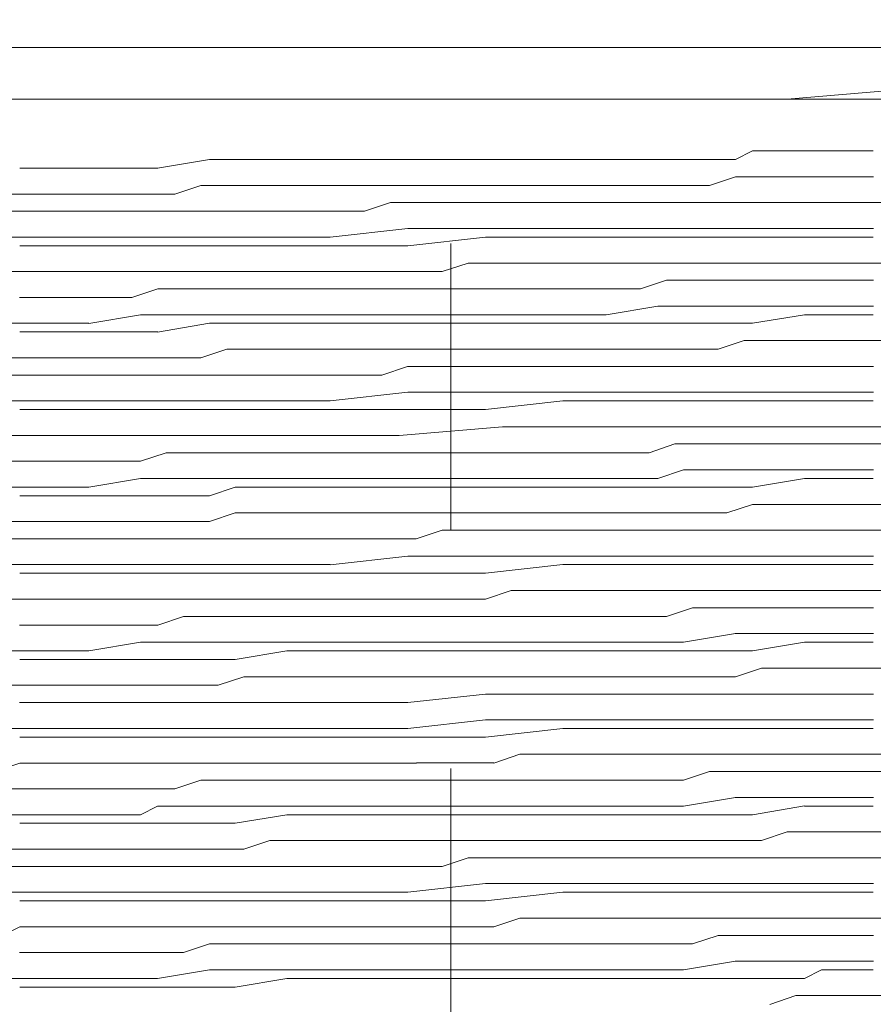
# Model space of a CAD drawing. Units: inches. Extents: x 0 to 467, y 0 to 500.
# Drawn here: x 299 to 305, y 137 to 144 of the extents above; entities that cross this region are included whole.
import ezdxf

# ---------------------------------------------------------------- set-up
doc = ezdxf.new("R2010")
doc.units = ezdxf.units.IN
doc.header["$MEASUREMENT"] = 0
doc.linetypes.add('AI-Linetype-4', pattern=[13.756999, 8.388, -1.678, 2.013, -1.678])
doc.layers.add('Livello 1', color=7, linetype='Continuous')

msp = doc.modelspace()

# ---------------------------------------------------------------- linework, layer by layer
at = {"layer": 'Livello 1', "color": 7, "linetype": 'AI-Linetype-4', "lineweight": 15, "true_color": 0xffffff}
msp.add_lwpolyline([(301.6553, 130.5947), (301.6553, 151.2676)], dxfattribs=at)
at = {"layer": 'Livello 1', "color": 7, "lineweight": 15, "true_color": 0xffffff}
for points in [[(312.21, 144.0527), (289.707, 144.0527)], [(304.0215, 143.6895), (308.3281, 144.0537)], [(289.585, 143.6895), (312.3906, 143.6895)]]:
    msp.add_lwpolyline(points, dxfattribs=at)
at = {"layer": 'Livello 1', "color": 7, "lineweight": 9, "true_color": 0xffffff}
for points in [[(303.6572, 143.2646), (303.7783, 143.3262), (304.1426, 143.3262)], [(304.1426, 143.3252), (304.2637, 143.3252), (304.627, 143.3252)], [(299.957, 143.2646), (299.5928, 143.2041)], [(299.957, 143.2646), (300.1387, 143.2646)], [(300.1387, 143.2646), (300.5029, 143.2646), (300.624, 143.2646)], [(300.9883, 143.2646), (300.624, 143.2646)], [(301.3525, 143.2646), (300.9883, 143.2646)], [(301.3525, 143.2646), (301.8984, 143.2646)], [(301.8984, 143.2646), (302.4443, 143.2646)], [(302.4443, 143.2646), (302.626, 143.2646), (302.7471, 143.2646), (303.1113, 143.2646)], [(303.1113, 143.2646), (303.293, 143.2646), (303.6572, 143.2646)], [(298.9863, 143.2041), (298.623, 143.2041)], [(298.9863, 143.2041), (299.1074, 143.2041), (299.29, 143.2041), (299.4717, 143.2041), (299.5938, 143.2041)], [(302.0801, 143.083), (302.2617, 143.083), (302.4443, 143.083), (302.626, 143.083), (302.8086, 143.083), (302.9902, 143.083), (303.1113, 143.083), (303.293, 143.083), (303.4746, 143.083), (303.6572, 143.1445), (303.8389, 143.1445), (304.0215, 143.1445), (304.1426, 143.1445), (304.3242, 143.1445), (304.5059, 143.1445), (304.6279, 143.1445)], [(298.5615, 143.0225), (298.6826, 143.0225), (298.8652, 143.0225), (299.0469, 143.0225), (299.1689, 143.0225), (299.3506, 143.0225), (299.5332, 143.0225), (299.7148, 143.0225), (299.8965, 143.083), (300.0791, 143.083), (300.2002, 143.083), (300.3818, 143.083), (300.5635, 143.083), (300.7461, 143.083), (300.9277, 143.083), (301.1094, 143.083), (301.292, 143.083)], [(301.292, 143.083), (301.8379, 143.083)], [(302.0801, 143.083), (301.8369, 143.083)], [(298.502, 142.9014), (298.6836, 142.9014), (298.8047, 142.9014), (298.9863, 142.9014), (299.1689, 142.9014), (299.3506, 142.9014), (299.4717, 142.9014), (299.6533, 142.9014), (299.8359, 142.9014), (300.0176, 142.9014), (300.1992, 142.9014), (300.3213, 142.9014), (300.5039, 142.9014), (300.6846, 142.9014), (300.8662, 142.9014), (301.0488, 142.9014), (301.2305, 142.9619), (301.4121, 142.9619), (301.5947, 142.9619), (301.7764, 142.9619), (301.958, 142.9619), (302.1406, 142.9619), (302.3223, 142.9619), (302.5049, 142.9619), (302.6865, 142.9619), (302.8682, 142.9619), (303.0508, 142.9619), (303.2324, 142.9619), (303.4141, 142.9619), (303.5352, 142.9619), (303.7178, 142.9619), (303.8994, 142.9619), (304.0811, 142.9619), (304.2031, 142.9619), (304.3848, 142.9619), (304.5664, 142.9619), (304.6885, 142.9619)], [(301.3525, 142.7803), (300.8066, 142.7188)], [(301.8984, 142.7803), (301.3525, 142.7803)], [(302.2617, 142.7803), (301.8984, 142.7803)], [(302.2617, 142.7803), (302.626, 142.7803)], [(302.7471, 142.7803), (302.626, 142.7803)], [(302.7471, 142.7803), (303.1113, 142.7803)], [(303.293, 142.7803), (303.1113, 142.7803)], [(303.293, 142.7803), (303.6572, 142.7803)], [(304.2637, 142.7803), (304.1426, 142.7803), (303.9609, 142.7803), (303.7783, 142.7803), (303.6562, 142.7803)], [(304.2637, 142.7803), (304.6279, 142.7803)], [(298.623, 142.7197), (298.502, 142.7197), (298.1973, 142.7197)], [(299.1084, 142.7197), (298.9873, 142.7197), (298.623, 142.7197)], [(298.9863, 142.6592), (298.623, 142.6592)], [(298.9863, 142.6592), (299.1074, 142.6592), (299.29, 142.6592), (299.4717, 142.6592), (299.5938, 142.6592)], [(299.5928, 142.7197), (299.4727, 142.7197), (299.1084, 142.7197)], [(300.1387, 142.7197), (299.957, 142.7197), (299.5928, 142.7197)], [(299.957, 142.6592), (299.5928, 142.6592)], [(299.957, 142.6592), (300.1387, 142.6592)], [(300.5029, 142.6592), (300.1387, 142.6592)], [(300.8066, 142.7197), (300.624, 142.7197), (300.5029, 142.7197), (300.1396, 142.7197)], [(300.5029, 142.6592), (300.624, 142.6592)], [(300.9883, 142.6592), (300.624, 142.6592)], [(300.9883, 142.6592), (301.3525, 142.6592)], [(301.3525, 142.6592), (301.8984, 142.7197)], [(301.8984, 142.7197), (302.4443, 142.7197)], [(302.4443, 142.7197), (302.626, 142.7197), (302.7471, 142.7197), (303.1113, 142.7197)], [(303.1113, 142.7197), (303.293, 142.7197), (303.6572, 142.7197)], [(303.6572, 142.7197), (303.7783, 142.7197), (304.1426, 142.7197)], [(304.1426, 142.7197), (304.2637, 142.7197), (304.627, 142.7197)], [(298.502, 142.4766), (298.623, 142.4766), (298.8047, 142.4766), (298.9873, 142.4766), (299.1074, 142.4766), (299.29, 142.4766), (299.4717, 142.4766), (299.6543, 142.4766), (299.8359, 142.4766), (299.957, 142.4766), (300.1387, 142.4766), (300.3213, 142.4766), (300.5029, 142.4766), (300.6846, 142.4766), (300.8672, 142.4766), (301.0488, 142.4766), (301.2305, 142.4766), (301.4131, 142.4766), (301.5947, 142.4766), (301.7773, 142.5371), (301.959, 142.5371), (302.1406, 142.5371), (302.3232, 142.5371), (302.5049, 142.5371), (302.7471, 142.5371), (302.9287, 142.5371), (303.0508, 142.5371), (303.2324, 142.5371), (303.415, 142.5371), (303.5967, 142.5371), (303.7793, 142.5371), (303.9609, 142.5371), (304.082, 142.5371), (304.2637, 142.5371), (304.4463, 142.5371), (304.5664, 142.5371), (304.749, 142.5371)], [(302.0801, 142.3555), (302.2617, 142.3555), (302.4443, 142.3555), (302.626, 142.3555), (302.8086, 142.3555), (302.9902, 142.3555), (303.1719, 142.417), (303.3545, 142.417), (303.5361, 142.417), (303.6572, 142.417), (303.8389, 142.417), (304.0215, 142.417), (304.2031, 142.417), (304.3242, 142.417), (304.5059, 142.417), (304.6279, 142.417)], [(298.6221, 142.2949), (298.8047, 142.2949), (298.9258, 142.2949), (299.1074, 142.2949), (299.2891, 142.2949), (299.4111, 142.2949), (299.5938, 142.3555), (299.7754, 142.3555), (299.957, 142.3555), (300.1396, 142.3555), (300.3213, 142.3555), (300.5039, 142.3555), (300.624, 142.3555), (300.8066, 142.3555), (300.9883, 142.3555), (301.1709, 142.3555), (301.3525, 142.3555)], [(301.8984, 142.3555), (301.3525, 142.3555)], [(302.0801, 142.3555), (301.8984, 142.3555)], [(299.5928, 142.1738), (299.4727, 142.1738), (299.1084, 142.1123)], [(300.1387, 142.1738), (299.957, 142.1738), (299.5928, 142.1738)], [(300.8066, 142.1738), (300.624, 142.1738), (300.5029, 142.1738), (300.1396, 142.1738)], [(301.3525, 142.1738), (300.8066, 142.1738)], [(301.8984, 142.1738), (301.3525, 142.1738)], [(302.2617, 142.1738), (301.8984, 142.1738)], [(302.2617, 142.1738), (302.626, 142.1738)], [(302.7471, 142.1738), (302.626, 142.1738)], [(302.7471, 142.1738), (303.1113, 142.2344)], [(303.293, 142.2344), (303.1113, 142.2344)], [(303.293, 142.2344), (303.6572, 142.2344)], [(304.2637, 142.2344), (304.1426, 142.2344), (303.9609, 142.2344), (303.7783, 142.2344), (303.6562, 142.2344)], [(303.6572, 142.1133), (303.7783, 142.1133), (304.1426, 142.1738)], [(304.1426, 142.1738), (304.2637, 142.1738), (304.627, 142.1738)], [(304.2637, 142.2344), (304.6279, 142.2344)], [(298.623, 142.1133), (298.502, 142.1133), (298.1973, 142.1133)], [(299.1084, 142.1133), (298.9873, 142.1133), (298.623, 142.1133)], [(299.957, 142.1133), (299.5928, 142.0518)], [(299.957, 142.1133), (300.1387, 142.1133)], [(300.5029, 142.1133), (300.1387, 142.1133)], [(300.5029, 142.1133), (300.624, 142.1133)], [(300.9883, 142.1133), (300.624, 142.1133)], [(300.9883, 142.1133), (301.3525, 142.1133)], [(301.3525, 142.1133), (301.8984, 142.1133)], [(301.8984, 142.1133), (302.4443, 142.1133)], [(302.4443, 142.1133), (302.626, 142.1133), (302.7471, 142.1133), (303.1113, 142.1133)], [(303.1113, 142.1133), (303.293, 142.1133), (303.6572, 142.1133)], [(298.9863, 142.0527), (298.623, 142.0527)], [(298.9863, 142.0527), (299.1074, 142.0527), (299.29, 142.0527), (299.4717, 142.0527), (299.5938, 142.0527)], [(302.0801, 141.9316), (302.2617, 141.9316), (302.4443, 141.9316), (302.626, 141.9316), (302.8086, 141.9316), (302.9902, 141.9316), (303.1719, 141.9316), (303.3545, 141.9316), (303.5361, 141.9316), (303.7178, 141.9922), (303.9004, 141.9922), (304.0215, 141.9922), (304.2031, 141.9922), (304.3848, 141.9922), (304.5059, 141.9922), (304.6885, 141.9922)], [(298.5615, 141.8711), (298.7441, 141.8711), (298.8652, 141.8711), (299.0469, 141.8711), (299.2285, 141.8711), (299.4111, 141.8711), (299.5332, 141.8711), (299.7148, 141.8711), (299.8965, 141.8711), (300.0791, 141.9307), (300.2607, 141.9307), (300.4434, 141.9307), (300.624, 141.9307), (300.8057, 141.9307), (300.9883, 141.9307), (301.1699, 141.9307), (301.3516, 141.9307)], [(301.3525, 141.9316), (301.8984, 141.9316)], [(302.0801, 141.9316), (301.8984, 141.9316)], [(298.5615, 141.749), (298.7441, 141.749), (298.9258, 141.749), (299.0469, 141.749), (299.2285, 141.749), (299.4111, 141.749), (299.5332, 141.749), (299.7148, 141.749), (299.8965, 141.749), (300.0791, 141.749), (300.2607, 141.749), (300.4434, 141.749), (300.624, 141.749), (300.8057, 141.749), (300.9883, 141.749), (301.1699, 141.749), (301.3516, 141.8105)], [(301.8984, 141.8096), (301.3525, 141.8096)], [(302.0801, 141.8096), (301.8984, 141.8096)], [(302.0801, 141.8096), (302.2617, 141.8096), (302.4443, 141.8096), (302.5654, 141.8096), (302.7471, 141.8096), (302.9287, 141.8096), (303.1113, 141.8096), (303.293, 141.8096), (303.4746, 141.8096), (303.6572, 141.8096), (303.8389, 141.8096), (303.96, 141.8096), (304.1426, 141.8096), (304.3242, 141.8096), (304.4463, 141.8096), (304.6279, 141.8096)], [(301.3525, 141.6279), (300.8066, 141.5674)], [(301.8984, 141.6279), (301.3525, 141.6279)], [(302.2617, 141.6279), (301.8984, 141.6279)], [(302.2617, 141.6279), (302.626, 141.6279)], [(302.7471, 141.6279), (302.626, 141.6279)], [(302.7471, 141.6279), (303.1113, 141.6279)], [(303.293, 141.6279), (303.1113, 141.6279)], [(303.293, 141.6279), (303.6572, 141.6279)], [(304.2637, 141.6279), (304.1426, 141.6279), (303.9609, 141.6279), (303.7783, 141.6279), (303.6562, 141.6279)], [(304.2637, 141.6279), (304.6279, 141.6279)], [(298.623, 141.5674), (298.502, 141.5674), (298.1973, 141.5674)], [(299.1084, 141.5674), (298.9873, 141.5674), (298.623, 141.5674)], [(299.5928, 141.5674), (299.4727, 141.5674), (299.1084, 141.5674)], [(300.1387, 141.5674), (299.957, 141.5674), (299.5928, 141.5674)], [(300.8066, 141.5674), (300.624, 141.5674), (300.5029, 141.5674), (300.1396, 141.5674)], [(301.8984, 141.5068), (302.4443, 141.5674)], [(302.4443, 141.5674), (302.626, 141.5674), (302.7471, 141.5674), (303.1113, 141.5674)], [(303.1113, 141.5674), (303.293, 141.5674), (303.6572, 141.5674)], [(303.6572, 141.5674), (303.7783, 141.5674), (304.1426, 141.5674)], [(304.1426, 141.5674), (304.2637, 141.5674), (304.627, 141.5674)], [(298.9863, 141.5068), (298.623, 141.5068)], [(298.9863, 141.5068), (299.1074, 141.5068), (299.29, 141.5068), (299.4717, 141.5068), (299.5938, 141.5068)], [(299.957, 141.5068), (299.5928, 141.5068)], [(299.957, 141.5068), (300.1387, 141.5068)], [(300.5029, 141.5068), (300.1387, 141.5068)], [(300.5029, 141.5068), (300.624, 141.5068)], [(300.9883, 141.5068), (300.624, 141.5068)], [(300.9883, 141.5068), (301.3525, 141.5068)], [(301.3525, 141.5068), (301.8984, 141.5068)], [(301.292, 141.3252), (302.0195, 141.3857)], [(302.2012, 141.3857), (302.0195, 141.3857)], [(302.2012, 141.3857), (302.3838, 141.3857), (302.5654, 141.3857), (302.7471, 141.3857), (302.9297, 141.3857), (303.1113, 141.3857), (303.293, 141.3857), (303.4756, 141.3857), (303.6572, 141.3857), (303.8398, 141.3857), (303.96, 141.3857), (304.1426, 141.3857), (304.3242, 141.3857), (304.4453, 141.3857), (304.627, 141.3857), (304.8096, 141.3857)], [(298.502, 141.3242), (298.6826, 141.3242), (298.8652, 141.3242), (298.9873, 141.3242), (299.1689, 141.3242), (299.3506, 141.3242), (299.5332, 141.3242), (299.7148, 141.3242), (299.8359, 141.3242), (300.0176, 141.3242), (300.2002, 141.3242), (300.3818, 141.3242), (300.5635, 141.3242), (300.7461, 141.3242), (300.9277, 141.3242), (301.1094, 141.3242), (301.292, 141.3242)], [(298.5625, 141.1436), (298.6836, 141.1436), (298.8652, 141.1436), (298.9863, 141.1436), (299.1689, 141.1436), (299.3506, 141.1436), (299.4717, 141.1436), (299.6533, 141.2031), (299.8359, 141.2031), (300.0176, 141.2031), (300.1992, 141.2031), (300.3818, 141.2031), (300.5635, 141.2031), (300.6846, 141.2031), (300.8662, 141.2031), (301.0488, 141.2031), (301.2305, 141.2031), (301.4121, 141.2031), (301.5947, 141.2031), (301.7764, 141.2031), (301.958, 141.2031), (302.1406, 141.2031), (302.3223, 141.2031), (302.5049, 141.2031), (302.6865, 141.2031), (302.8682, 141.2031), (303.0508, 141.2031), (303.2324, 141.2646), (303.4141, 141.2646), (303.5967, 141.2646), (303.7178, 141.2646), (303.8994, 141.2646), (304.0811, 141.2646), (304.2637, 141.2646), (304.3848, 141.2646), (304.5664, 141.2646), (304.6885, 141.2646)], [(303.293, 141.082), (303.1113, 141.0215)], [(303.293, 141.082), (303.6572, 141.082)], [(304.2637, 141.082), (304.1426, 141.082), (303.9609, 141.082), (303.7783, 141.082), (303.6562, 141.082)], [(304.2637, 141.082), (304.6279, 141.082)], [(299.5928, 141.0215), (299.4727, 141.0215), (299.1084, 140.9609)], [(300.1387, 141.0215), (299.957, 141.0215), (299.5928, 141.0215)], [(300.8066, 141.0215), (300.624, 141.0215), (300.5029, 141.0215), (300.1396, 141.0215)], [(301.3525, 141.0215), (300.8066, 141.0215)], [(301.8984, 141.0215), (301.3525, 141.0215)], [(302.2617, 141.0215), (301.8984, 141.0215)], [(302.2617, 141.0215), (302.626, 141.0215)], [(302.7471, 141.0215), (302.626, 141.0215)], [(302.7471, 141.0215), (303.1113, 141.0215)], [(303.6572, 140.9609), (303.7783, 140.9609), (304.1426, 141.0225)], [(304.1426, 141.0215), (304.2637, 141.0215), (304.627, 141.0215)], [(298.623, 140.9609), (298.502, 140.9609), (298.1973, 140.9609)], [(299.1084, 140.9609), (298.9873, 140.9609), (298.623, 140.9609)], [(299.957, 140.9004), (300.1387, 140.9619)], [(300.5029, 140.9609), (300.1387, 140.9609)], [(300.5029, 140.9609), (300.624, 140.9609)], [(300.9883, 140.9609), (300.624, 140.9609)], [(300.9883, 140.9609), (301.3525, 140.9609)], [(301.3525, 140.9609), (301.8984, 140.9609)], [(301.8984, 140.9609), (302.4443, 140.9609)], [(302.4443, 140.9609), (302.626, 140.9609), (302.7471, 140.9609), (303.1113, 140.9609)], [(303.1113, 140.9609), (303.293, 140.9609), (303.6572, 140.9609)], [(298.9863, 140.9004), (298.623, 140.9004)], [(298.9863, 140.9004), (299.1074, 140.9004), (299.29, 140.9004), (299.4717, 140.9004), (299.5938, 140.9004)], [(299.957, 140.9004), (299.5928, 140.9004)], [(302.1406, 140.7793), (302.3223, 140.7793), (302.5049, 140.7793), (302.6865, 140.7793), (302.8691, 140.7793), (303.0508, 140.7793), (303.2324, 140.7793), (303.415, 140.7793), (303.5967, 140.7793), (303.7783, 140.8398), (303.8994, 140.8398), (304.082, 140.8398), (304.2637, 140.8398), (304.3848, 140.8398), (304.5664, 140.8398), (304.749, 140.8398)], [(298.4404, 140.7188), (298.623, 140.7188), (298.8047, 140.7188), (298.9258, 140.7188), (299.1074, 140.7188), (299.29, 140.7188), (299.4717, 140.7188), (299.5928, 140.7188), (299.7744, 140.7188), (299.957, 140.7188), (300.1387, 140.7793), (300.3213, 140.7793), (300.5029, 140.7793), (300.6846, 140.7793), (300.8672, 140.7793), (301.0488, 140.7793), (301.2305, 140.7793), (301.4131, 140.7793)], [(301.959, 140.7793), (301.4131, 140.7793)], [(302.1406, 140.7793), (301.959, 140.7793)], [(298.502, 140.5977), (298.6836, 140.5977), (298.8047, 140.5977), (298.9863, 140.5977), (299.1689, 140.5977), (299.2891, 140.5977), (299.4717, 140.5977), (299.6533, 140.5977), (299.8359, 140.5977), (300.0176, 140.5977), (300.1396, 140.5977), (300.3213, 140.5977), (300.5039, 140.5977), (300.6846, 140.5977), (300.8662, 140.5977), (301.0488, 140.5977), (301.2305, 140.5977), (301.4121, 140.5977), (301.5947, 140.6582), (301.7764, 140.6582), (301.958, 140.6582), (302.1406, 140.6582), (302.3223, 140.6582), (302.5049, 140.6582), (302.6865, 140.6582), (302.8682, 140.6582), (303.0508, 140.6582), (303.2324, 140.6582), (303.4141, 140.6582), (303.5352, 140.6582), (303.7178, 140.6582), (303.8994, 140.6582), (304.0811, 140.6582), (304.2031, 140.6582), (304.3848, 140.6582), (304.5068, 140.6582), (304.6885, 140.6582)], [(301.3525, 140.4766), (300.8066, 140.415)], [(301.8984, 140.4766), (301.3525, 140.4766)], [(302.2617, 140.4766), (301.8984, 140.4766)], [(302.2617, 140.4766), (302.626, 140.4766)], [(302.7471, 140.4766), (302.626, 140.4766)], [(302.7471, 140.4766), (303.1113, 140.4766)], [(303.293, 140.4766), (303.1113, 140.4766)], [(303.293, 140.4766), (303.6572, 140.4766)], [(304.2637, 140.4766), (304.1426, 140.4766), (303.9609, 140.4766), (303.7783, 140.4766), (303.6562, 140.4766)], [(304.2637, 140.4766), (304.6279, 140.4766)], [(298.623, 140.416), (298.502, 140.416), (298.1973, 140.416)], [(299.1084, 140.416), (298.9873, 140.416), (298.623, 140.416)], [(299.5928, 140.416), (299.4727, 140.416), (299.1084, 140.416)], [(300.1387, 140.416), (299.957, 140.416), (299.5928, 140.416)], [(300.8066, 140.416), (300.624, 140.416), (300.5029, 140.416), (300.1396, 140.416)], [(301.8984, 140.3555), (302.4443, 140.416)], [(302.4443, 140.416), (302.626, 140.416), (302.7471, 140.416), (303.1113, 140.416)], [(303.1113, 140.416), (303.293, 140.416), (303.6572, 140.416)], [(303.6572, 140.416), (303.7783, 140.416), (304.1426, 140.416)], [(304.1426, 140.416), (304.2637, 140.416), (304.627, 140.416)], [(298.9863, 140.3555), (298.623, 140.3555)], [(298.9863, 140.3555), (299.1074, 140.3555), (299.29, 140.3555), (299.4717, 140.3555), (299.5938, 140.3555)], [(299.957, 140.3555), (299.5928, 140.3555)], [(299.957, 140.3555), (300.1387, 140.3555)], [(300.5029, 140.3555), (300.1387, 140.3555)], [(300.5029, 140.3555), (300.624, 140.3555)], [(300.9883, 140.3555), (300.624, 140.3555)], [(300.9883, 140.3555), (301.3525, 140.3555)], [(301.3525, 140.3555), (301.8984, 140.3555)], [(302.0801, 140.2334), (301.8984, 140.1729)], [(302.0801, 140.2334), (302.2617, 140.2334), (302.4443, 140.2334), (302.626, 140.2334), (302.8086, 140.2334), (302.9902, 140.2334), (303.1719, 140.2334), (303.3545, 140.2334), (303.5361, 140.2334), (303.6572, 140.2334), (303.8389, 140.2334), (304.0215, 140.2334), (304.2031, 140.2334), (304.3242, 140.2334), (304.5059, 140.2334), (304.6885, 140.2334)], [(298.5615, 140.1729), (298.7441, 140.1729), (298.8652, 140.1729), (299.0469, 140.1729), (299.2285, 140.1729), (299.3506, 140.1729), (299.5332, 140.1729), (299.7148, 140.1729), (299.8965, 140.1729), (300.0791, 140.1729), (300.2607, 140.1729), (300.4434, 140.1729), (300.624, 140.1729), (300.8057, 140.1729), (300.9883, 140.1729), (301.1699, 140.1729), (301.3516, 140.1729)], [(301.3525, 140.1729), (301.8984, 140.1729)], [(302.0801, 140.0518), (302.2617, 140.0518), (302.4443, 140.0518), (302.626, 140.0518), (302.8086, 140.0518), (302.9902, 140.0518), (303.1719, 140.0518), (303.3545, 140.1133), (303.4746, 140.1133), (303.6572, 140.1133), (303.8389, 140.1133), (304.0215, 140.1133), (304.1426, 140.1133), (304.3242, 140.1133), (304.5059, 140.1133), (304.6279, 140.1133)], [(298.6221, 139.9912), (298.7432, 139.9912), (298.9258, 139.9912), (299.1074, 139.9912), (299.2295, 139.9912), (299.4111, 139.9912), (299.5938, 139.9912), (299.7754, 140.0518), (299.957, 140.0518), (300.0781, 140.0518), (300.2607, 140.0518), (300.4424, 140.0518), (300.624, 140.0518), (300.8066, 140.0518), (300.9883, 140.0518), (301.1709, 140.0518), (301.3525, 140.0518)], [(301.8984, 140.0518), (301.3525, 140.0518)], [(302.0801, 140.0518), (301.8984, 140.0518)], [(303.293, 139.8701), (303.6572, 139.9307)], [(304.2637, 139.9307), (304.1426, 139.9307), (303.9609, 139.9307), (303.7783, 139.9307), (303.6562, 139.9307)], [(304.2637, 139.9307), (304.6279, 139.9307)], [(299.5928, 139.8701), (299.4727, 139.8701), (299.1084, 139.8086)], [(300.1387, 139.8701), (299.957, 139.8701), (299.5928, 139.8701)], [(300.8066, 139.8701), (300.624, 139.8701), (300.5029, 139.8701), (300.1396, 139.8701)], [(301.3525, 139.8701), (300.8066, 139.8701)], [(301.8984, 139.8701), (301.3525, 139.8701)], [(302.2617, 139.8701), (301.8984, 139.8701)], [(302.2617, 139.8701), (302.626, 139.8701)], [(302.7471, 139.8701), (302.626, 139.8701)], [(302.7471, 139.8701), (303.1113, 139.8701)], [(303.293, 139.8701), (303.1113, 139.8701)], [(303.6572, 139.8096), (303.7783, 139.8096), (304.1426, 139.8701)], [(304.1426, 139.8701), (304.2637, 139.8701), (304.627, 139.8701)], [(298.623, 139.8096), (298.502, 139.8096), (298.1973, 139.8096)], [(299.1084, 139.8096), (298.9873, 139.8096), (298.623, 139.8096)], [(298.9863, 139.749), (298.623, 139.749)], [(298.9863, 139.749), (299.1074, 139.749), (299.29, 139.749), (299.4717, 139.749), (299.5938, 139.749)], [(299.957, 139.749), (299.5928, 139.749)], [(299.957, 139.749), (300.1387, 139.749)], [(300.5029, 139.8096), (300.1387, 139.748)], [(300.5029, 139.8096), (300.624, 139.8096)], [(300.9883, 139.8096), (300.624, 139.8096)], [(300.9883, 139.8096), (301.3525, 139.8096)], [(301.3525, 139.8096), (301.8984, 139.8096)], [(301.8984, 139.8096), (302.4443, 139.8096)], [(302.4443, 139.8096), (302.626, 139.8096), (302.7471, 139.8096), (303.1113, 139.8096)], [(303.1113, 139.8096), (303.293, 139.8096), (303.6572, 139.8096)], [(302.2012, 139.6279), (302.3838, 139.6279), (302.5654, 139.6279), (302.7471, 139.6279), (302.9297, 139.6279), (303.1113, 139.6279), (303.293, 139.6279), (303.4756, 139.6279), (303.6572, 139.6279), (303.8398, 139.6885), (304.0215, 139.6885), (304.1426, 139.6885), (304.3242, 139.6885), (304.5068, 139.6885), (304.627, 139.6885), (304.8096, 139.6885)], [(298.502, 139.5674), (298.6826, 139.5674), (298.8652, 139.5674), (298.9873, 139.5674), (299.1689, 139.5674), (299.3506, 139.5674), (299.5332, 139.5674), (299.7148, 139.5674), (299.8359, 139.5674), (300.0176, 139.5674), (300.2002, 139.627), (300.3818, 139.627), (300.5635, 139.627), (300.7461, 139.627), (300.9277, 139.627), (301.1094, 139.627), (301.292, 139.627)], [(301.292, 139.6279), (302.0195, 139.6279)], [(302.2012, 139.6279), (302.0195, 139.6279)], [(301.8984, 139.5059), (301.3525, 139.4453)], [(302.0801, 139.5059), (301.8984, 139.5059)], [(302.0801, 139.5059), (302.2617, 139.5059), (302.4443, 139.5059), (302.626, 139.5059), (302.8086, 139.5059), (302.9287, 139.5059), (303.1113, 139.5059), (303.293, 139.5059), (303.4746, 139.5059), (303.6572, 139.5059), (303.8389, 139.5059), (303.96, 139.5059), (304.1426, 139.5059), (304.3242, 139.5059), (304.4463, 139.5059), (304.6279, 139.5059)], [(298.6221, 139.4453), (298.7432, 139.4453), (298.9258, 139.4453), (299.0479, 139.4453), (299.2295, 139.4453), (299.4111, 139.4453), (299.5938, 139.4453), (299.7148, 139.4453), (299.8965, 139.4453), (300.0781, 139.4453), (300.2607, 139.4453), (300.4424, 139.4453), (300.624, 139.4453), (300.8066, 139.4453), (300.9883, 139.4453), (301.1709, 139.4453), (301.3525, 139.4453)], [(298.623, 139.2637), (298.502, 139.2637), (298.1973, 139.2637)], [(299.1084, 139.2637), (298.9873, 139.2637), (298.623, 139.2637)], [(299.5928, 139.2637), (299.4727, 139.2637), (299.1084, 139.2637)], [(300.1387, 139.2637), (299.957, 139.2637), (299.5928, 139.2637)], [(300.8066, 139.2637), (300.624, 139.2637), (300.5029, 139.2637), (300.1396, 139.2637)], [(301.3525, 139.2637), (300.8066, 139.2637)], [(301.8984, 139.3242), (301.3525, 139.2637)], [(302.2617, 139.3242), (301.8984, 139.3242)], [(301.8984, 139.2031), (302.4443, 139.2637)], [(302.2617, 139.3242), (302.626, 139.3242)], [(302.4443, 139.2637), (302.626, 139.2637), (302.7471, 139.2637), (303.1113, 139.2637)], [(302.7471, 139.3242), (302.626, 139.3242)], [(302.7471, 139.3242), (303.1113, 139.3242)], [(303.293, 139.3242), (303.1113, 139.3242)], [(303.1113, 139.2637), (303.293, 139.2637), (303.6572, 139.2637)], [(303.293, 139.3242), (303.6572, 139.3242)], [(304.2637, 139.3242), (304.1426, 139.3242), (303.9609, 139.3242), (303.7783, 139.3242), (303.6562, 139.3242)], [(303.6572, 139.2637), (303.7783, 139.2637), (304.1426, 139.2637)], [(304.1426, 139.2637), (304.2637, 139.2637), (304.627, 139.2637)], [(304.2637, 139.3242), (304.6279, 139.3242)], [(298.9863, 139.2031), (298.623, 139.2031)], [(298.9863, 139.2031), (299.1074, 139.2031), (299.29, 139.2031), (299.4717, 139.2031), (299.5938, 139.2031)], [(299.957, 139.2031), (299.5928, 139.2031)], [(299.957, 139.2031), (300.1387, 139.2031)], [(300.5029, 139.2031), (300.1387, 139.2031)], [(300.5029, 139.2031), (300.624, 139.2031)], [(300.9883, 139.2031), (300.624, 139.2031)], [(300.9883, 139.2031), (301.3525, 139.2031)], [(301.3525, 139.2031), (301.8984, 139.2031)], [(302.1406, 139.082), (301.959, 139.0205)], [(302.1406, 139.082), (302.3223, 139.082), (302.5049, 139.082), (302.6865, 139.082), (302.8691, 139.082), (303.0508, 139.082), (303.2324, 139.082), (303.415, 139.082), (303.5361, 139.082), (303.7178, 139.082), (303.8994, 139.082), (304.082, 139.082), (304.2637, 139.082), (304.3848, 139.082), (304.5664, 139.082), (304.6885, 139.082)], [(298.4404, 138.9609), (298.623, 139.0205), (298.7441, 139.0205), (298.9258, 139.0205), (299.1074, 139.0205), (299.2285, 139.0205), (299.4111, 139.0205), (299.5928, 139.0205), (299.7744, 139.0205), (299.957, 139.0205), (300.1387, 139.0205), (300.3213, 139.0205), (300.5029, 139.0205), (300.6846, 139.0205), (300.8672, 139.0205), (301.0488, 139.0205), (301.2305, 139.0205), (301.4131, 139.0205)], [(301.4131, 139.0215), (301.959, 139.0215)], [(302.2012, 138.9004), (302.3838, 138.9004), (302.5654, 138.9004), (302.7471, 138.9004), (302.9297, 138.9004), (303.1113, 138.9004), (303.293, 138.9004), (303.4756, 138.9609), (303.5967, 138.9609), (303.7783, 138.9609), (303.96, 138.9609), (304.1426, 138.9609), (304.2637, 138.9609), (304.4453, 138.9609), (304.5674, 138.9609), (304.749, 138.9609)], [(298.5615, 138.8398), (298.7441, 138.8398), (298.8652, 138.8398), (299.0469, 138.8398), (299.2285, 138.8398), (299.3506, 138.8398), (299.5332, 138.8398), (299.7148, 138.8398), (299.8965, 138.8994), (300.0791, 138.8994), (300.2607, 138.8994), (300.3818, 138.8994), (300.5635, 138.8994), (300.7461, 138.8994), (300.9277, 138.8994), (301.1094, 138.8994), (301.292, 138.8994)], [(302.0195, 138.9004), (301.291, 138.9004)], [(302.2012, 138.9004), (302.0195, 138.9004)], [(303.293, 138.7178), (303.6572, 138.7793)], [(304.2637, 138.7783), (304.1426, 138.7783), (303.9609, 138.7783), (303.7783, 138.7783), (303.6562, 138.7783)], [(304.2637, 138.7783), (304.6279, 138.7783)], [(299.5928, 138.7178), (299.4727, 138.6572), (299.1084, 138.6572)], [(300.1387, 138.7178), (299.957, 138.7178), (299.5928, 138.7178)], [(300.8066, 138.7178), (300.624, 138.7178), (300.5029, 138.7178), (300.1396, 138.7178)], [(301.3525, 138.7178), (300.8066, 138.7178)], [(301.8984, 138.7178), (301.3525, 138.7178)], [(302.2617, 138.7178), (301.8984, 138.7178)], [(302.2617, 138.7178), (302.626, 138.7178)], [(302.7471, 138.7178), (302.626, 138.7178)], [(302.7471, 138.7178), (303.1113, 138.7178)], [(303.293, 138.7178), (303.1113, 138.7178)], [(303.6572, 138.6572), (303.7783, 138.6572), (304.1426, 138.7188)], [(304.1426, 138.7178), (304.2637, 138.7178), (304.627, 138.7178)], [(298.623, 138.6572), (298.502, 138.6572), (298.1973, 138.6572)], [(299.1084, 138.6572), (298.9873, 138.6572), (298.623, 138.6572)], [(300.5029, 138.6572), (300.1387, 138.5967)], [(300.5029, 138.6572), (300.624, 138.6572)], [(300.9883, 138.6572), (300.624, 138.6572)], [(300.9883, 138.6572), (301.3525, 138.6572)], [(301.3525, 138.6572), (301.8984, 138.6572)], [(301.8984, 138.6572), (302.4443, 138.6572)], [(302.4443, 138.6572), (302.626, 138.6572), (302.7471, 138.6572), (303.1113, 138.6572)], [(303.1113, 138.6572), (303.293, 138.6572), (303.6572, 138.6572)], [(298.9863, 138.5967), (298.623, 138.5967)], [(298.9863, 138.5967), (299.1074, 138.5967), (299.29, 138.5967), (299.4717, 138.5967), (299.5938, 138.5967)], [(299.957, 138.5967), (299.5928, 138.5967)], [(299.957, 138.5967), (300.1387, 138.5967)], [(302.2012, 138.4756), (302.3838, 138.4756), (302.5654, 138.4756), (302.7471, 138.4756), (302.9297, 138.4756), (303.1113, 138.4756), (303.293, 138.4756), (303.4756, 138.4756), (303.6572, 138.4756), (303.8398, 138.4756), (304.0215, 138.5361), (304.1426, 138.5361), (304.3242, 138.5361), (304.5068, 138.5361), (304.627, 138.5361), (304.8096, 138.5361)], [(298.502, 138.415), (298.6826, 138.415), (298.8652, 138.415), (298.9873, 138.415), (299.1689, 138.415), (299.3506, 138.415), (299.5332, 138.415), (299.6543, 138.415), (299.8359, 138.415), (300.0176, 138.415), (300.2002, 138.415), (300.3818, 138.4756), (300.5635, 138.4756), (300.7461, 138.4756), (300.9277, 138.4756), (301.1094, 138.4756), (301.292, 138.4756)], [(301.292, 138.4756), (302.0195, 138.4756)], [(302.2012, 138.4756), (302.0195, 138.4756)], [(298.5625, 138.2939), (298.6836, 138.2939), (298.8652, 138.2939), (298.9863, 138.2939), (299.1689, 138.2939), (299.3506, 138.2939), (299.5322, 138.2939), (299.6533, 138.2939), (299.8359, 138.2939), (300.0176, 138.2939), (300.1992, 138.2939), (300.3818, 138.2939), (300.5635, 138.2939), (300.7451, 138.2939), (300.8662, 138.2939), (301.0488, 138.2939), (301.2305, 138.2939), (301.4121, 138.2939), (301.5947, 138.2939), (301.7764, 138.3545), (301.958, 138.3545), (302.1406, 138.3545), (302.3223, 138.3545), (302.5049, 138.3545), (302.6865, 138.3545), (302.8682, 138.3545), (303.0508, 138.3545), (303.2324, 138.3545), (303.4141, 138.3545), (303.5967, 138.3545), (303.7178, 138.3545), (303.8994, 138.3545), (304.0811, 138.3545), (304.2637, 138.3545), (304.3848, 138.3545), (304.5664, 138.3545), (304.6885, 138.3545)], [(301.8984, 138.1729), (301.3525, 138.1113)], [(302.2617, 138.1729), (301.8984, 138.1729)], [(302.2617, 138.1729), (302.626, 138.1729)], [(302.7471, 138.1729), (302.626, 138.1729)], [(302.7471, 138.1729), (303.1113, 138.1729)], [(303.293, 138.1729), (303.1113, 138.1729)], [(303.293, 138.1729), (303.6572, 138.1729)], [(304.2637, 138.1729), (304.1426, 138.1729), (303.9609, 138.1729), (303.7783, 138.1729), (303.6562, 138.1729)], [(304.2637, 138.1729), (304.6279, 138.1729)], [(298.623, 138.1113), (298.502, 138.1113), (298.1973, 138.1113)], [(299.1084, 138.1113), (298.9873, 138.1113), (298.623, 138.1113)], [(299.5928, 138.1113), (299.4727, 138.1113), (299.1084, 138.1113)], [(300.1387, 138.1113), (299.957, 138.1113), (299.5928, 138.1113)], [(300.8066, 138.1113), (300.624, 138.1113), (300.5029, 138.1113), (300.1396, 138.1113)], [(301.3525, 138.1113), (300.8066, 138.1113)], [(301.8984, 138.0508), (302.4443, 138.1123)], [(302.4443, 138.1113), (302.626, 138.1113), (302.7471, 138.1113), (303.1113, 138.1113)], [(303.1113, 138.1113), (303.293, 138.1113), (303.6572, 138.1113)], [(303.6572, 138.1113), (303.7783, 138.1113), (304.1426, 138.1113)], [(304.1426, 138.1113), (304.2637, 138.1113), (304.627, 138.1113)], [(298.9863, 138.0508), (298.623, 138.0508)], [(298.9863, 138.0508), (299.1074, 138.0508), (299.29, 138.0508), (299.4717, 138.0508), (299.5938, 138.0508)], [(299.957, 138.0508), (299.5928, 138.0508)], [(299.957, 138.0508), (300.1387, 138.0508)], [(300.5029, 138.0508), (300.1387, 138.0508)], [(300.5029, 138.0508), (300.624, 138.0508)], [(300.9883, 138.0508), (300.624, 138.0508)], [(300.9883, 138.0508), (301.3525, 138.0508)], [(301.3525, 138.0508), (301.8984, 138.0508)], [(298.502, 137.8086), (298.623, 137.8691), (298.8047, 137.8691), (298.9873, 137.8691), (299.1074, 137.8691), (299.29, 137.8691), (299.4717, 137.8691), (299.6543, 137.8691), (299.8359, 137.8691), (300.0176, 137.8691), (300.1387, 137.8691), (300.3213, 137.8691), (300.5029, 137.8691), (300.6846, 137.8691), (300.8672, 137.8691), (301.0488, 137.8691), (301.2305, 137.8691), (301.4131, 137.8691), (301.5947, 137.8691), (301.7773, 137.8691), (301.959, 137.8691), (302.1406, 137.9297), (302.3232, 137.9297), (302.5049, 137.9297), (302.6865, 137.9297), (302.8691, 137.9297), (303.0508, 137.9297), (303.2324, 137.9297), (303.415, 137.9297), (303.5967, 137.9297), (303.7793, 137.9297), (303.9609, 137.9297), (304.082, 137.9297), (304.2637, 137.9297), (304.4463, 137.9297), (304.5664, 137.9297), (304.749, 137.9297)], [(302.0801, 137.748), (302.2617, 137.748), (302.4443, 137.748), (302.626, 137.748), (302.8086, 137.748), (302.9902, 137.748), (303.1719, 137.748), (303.3545, 137.748), (303.5361, 137.8086), (303.6572, 137.8086), (303.8389, 137.8086), (304.0215, 137.8086), (304.2031, 137.8086), (304.3242, 137.8086), (304.5059, 137.8086), (304.6279, 137.8086)], [(298.6221, 137.6875), (298.8047, 137.6875), (298.9258, 137.6875), (299.1074, 137.6875), (299.2891, 137.6875), (299.4717, 137.6875), (299.5938, 137.6875), (299.7754, 137.6875), (299.957, 137.748), (300.1396, 137.748), (300.3213, 137.748), (300.5039, 137.748), (300.624, 137.748), (300.8066, 137.748), (300.9883, 137.748), (301.1709, 137.748), (301.3525, 137.748)], [(301.8984, 137.748), (301.3525, 137.748)], [(302.0801, 137.748), (301.8984, 137.748)], [(303.293, 137.5664), (303.6572, 137.627)], [(304.2637, 137.627), (304.1426, 137.627), (303.9609, 137.627), (303.7783, 137.627), (303.6562, 137.627)], [(304.2637, 137.627), (304.6279, 137.627)], [(300.1387, 137.5664), (299.957, 137.5664), (299.5928, 137.5049)], [(300.8066, 137.5664), (300.624, 137.5664), (300.5029, 137.5664), (300.1396, 137.5664)], [(301.3525, 137.5664), (300.8066, 137.5664)], [(301.8984, 137.5664), (301.3525, 137.5664)], [(302.2617, 137.5664), (301.8984, 137.5664)], [(302.2617, 137.5664), (302.626, 137.5664)], [(302.7471, 137.5664), (302.626, 137.5664)], [(302.7471, 137.5664), (303.1113, 137.5664)], [(303.293, 137.5664), (303.1113, 137.5664)], [(304.1426, 137.5059), (304.2637, 137.5664), (304.627, 137.5664)], [(298.623, 137.5059), (298.502, 137.5059), (298.1973, 137.5059)], [(299.1084, 137.5059), (298.9873, 137.5059), (298.623, 137.5059)], [(299.5928, 137.5059), (299.4727, 137.5059), (299.1084, 137.5059)], [(300.5029, 137.5059), (300.1387, 137.4443)], [(300.5029, 137.5059), (300.624, 137.5059)], [(300.9883, 137.5059), (300.624, 137.5059)], [(300.9883, 137.5059), (301.3525, 137.5059)], [(301.3525, 137.5059), (301.8984, 137.5059)], [(301.8984, 137.5059), (302.4443, 137.5059)], [(302.4443, 137.5059), (302.626, 137.5059), (302.7471, 137.5059), (303.1113, 137.5059)], [(303.1113, 137.5059), (303.293, 137.5059), (303.6572, 137.5059)], [(303.6572, 137.5059), (303.7783, 137.5059), (304.1426, 137.5059)], [(298.9863, 137.4453), (298.623, 137.4453)], [(298.9863, 137.4453), (299.1074, 137.4453), (299.29, 137.4453), (299.4717, 137.4453), (299.5938, 137.4453)], [(299.957, 137.4453), (299.5928, 137.4453)], [(299.957, 137.4453), (300.1387, 137.4453)], [(303.8994, 137.3232), (304.082, 137.3848), (304.2031, 137.3848), (304.3848, 137.3848), (304.5664, 137.3848), (304.6885, 137.3848)]]:
    msp.add_lwpolyline(points, dxfattribs=at)

doc.saveas('drawing.dxf')
